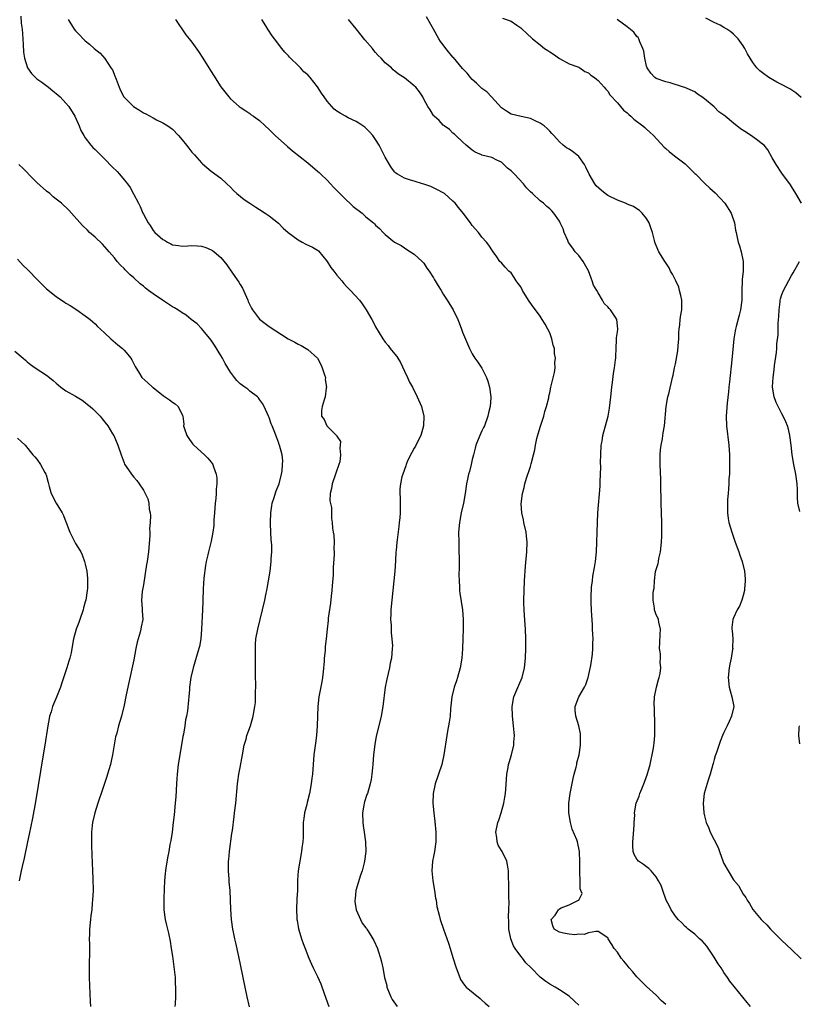
# Model space of a CAD drawing. Units: inches. Extents: x 2634000 to 2637000, y 1485000 to 1488000.
# Drawn here: x 2636095 to 2636257, y 1486007 to 1486211 of the extents above; entities that cross this region are included whole.
import ezdxf

# ---------------------------------------------------------------- set-up
doc = ezdxf.new("R2010")
doc.units = ezdxf.units.IN
doc.header["$MEASUREMENT"] = 0
doc.layers.add('LD26341485_10ft', color=111, linetype='Continuous')

msp = doc.modelspace()

# ---------------------------------------------------------------- linework, layer by layer
at = {"layer": 'LD26341485_10ft'}
for points, elevation in [([(2636095.66, 1486211.66), (2636095.77, 1486210.23), (2636095.95, 1486209), (2636096.03, 1486208.03), (2636096.18, 1486205.82), (2636096.25, 1486204.25), (2636096.42, 1486203), (2636097.07, 1486201), (2636097.84, 1486199.84), (2636098.67, 1486199), (2636099, 1486198.71), (2636099.98, 1486198.02), (2636101.37, 1486197), (2636102.25, 1486196.25), (2636103, 1486195.7), (2636103.8, 1486195), (2636105, 1486193.7), (2636105.59, 1486193), (2636106.8, 1486191), (2636107.72, 1486189), (2636108.08, 1486188.08), (2636108.7, 1486187), (2636109, 1486186.53), (2636110.16, 1486185), (2636110.54, 1486184.54), (2636111, 1486184.11), (2636112.11, 1486183), (2636113, 1486182.15), (2636114.57, 1486180.57), (2636115.55, 1486179.55), (2636116.04, 1486179), (2636117, 1486177.87), (2636117.71, 1486177), (2636118.27, 1486176.27), (2636118.97, 1486174.97), (2636119.98, 1486173), (2636120.37, 1486172.37), (2636120.89, 1486171), (2636121, 1486170.76), (2636121.98, 1486169), (2636122.39, 1486168.39), (2636123, 1486167.37), (2636123.35, 1486167), (2636125, 1486165.53), (2636125.36, 1486165.36), (2636125.96, 1486165), (2636126.66, 1486164.66), (2636127, 1486164.45), (2636128.26, 1486164.26), (2636129, 1486164.16), (2636130.2, 1486164.2), (2636131, 1486164.29), (2636132.19, 1486164.19), (2636133, 1486164.15), (2636133.89, 1486163.89), (2636135, 1486163.42), (2636135.28, 1486163.28), (2636135.63, 1486163), (2636137, 1486161.8), (2636138.28, 1486160.28), (2636139.44, 1486158.56), (2636140.73, 1486156.73), (2636141, 1486156.25), (2636141.48, 1486155.48), (2636142.58, 1486153), (2636142.69, 1486152.69), (2636143, 1486152), (2636143.33, 1486151.33), (2636143.55, 1486151), (2636145, 1486149.08), (2636146.15, 1486148.15), (2636147, 1486147.56), (2636150.95, 1486145), (2636152.31, 1486144.31), (2636153, 1486143.87), (2636153.62, 1486143.62), (2636155, 1486142.77), (2636156.98, 1486140.98), (2636157.7, 1486139.7), (2636157.99, 1486139), (2636158.46, 1486137.54), (2636158.62, 1486137), (2636158.6, 1486136.6), (2636158.86, 1486135), (2636158.81, 1486134.81), (2636158.6, 1486133), (2636158.37, 1486132.37), (2636157.94, 1486131), (2636157.85, 1486130.15), (2636157.85, 1486129), (2636158.35, 1486128.35), (2636158.91, 1486127), (2636160.97, 1486124.97), (2636161, 1486124.87), (2636161.76, 1486123.76), (2636161.7, 1486123), (2636161.58, 1486122.42), (2636161.76, 1486121), (2636161.58, 1486119.58), (2636161.43, 1486119), (2636160.8, 1486117.2), (2636160.74, 1486117), (2636160.01, 1486115), (2636159.92, 1486114.08), (2636159.61, 1486113), (2636159.52, 1486111.52), (2636159.88, 1486110.12), (2636159.87, 1486109), (2636159.89, 1486107.89), (2636160.03, 1486107), (2636160.11, 1486105.89), (2636160.26, 1486105), (2636160.39, 1486104.4), (2636160.44, 1486103), (2636160.39, 1486101.61), (2636160.44, 1486101), (2636160.44, 1486100.44), (2636160.26, 1486097.74), (2636160.2, 1486096.2), (2636160.04, 1486093.96), (2636159.96, 1486093), (2636159.82, 1486091.82), (2636159.67, 1486090.33), (2636159.23, 1486087.23), (2636159.2, 1486086.8), (2636159, 1486085), (2636158.8, 1486083), (2636158.61, 1486081.39), (2636158.57, 1486081), (2636158.55, 1486080.55), (2636158.37, 1486079), (2636158.36, 1486078.36), (2636158.17, 1486076.17), (2636158.04, 1486075), (2636157.9, 1486074.1), (2636157.28, 1486071), (2636157.07, 1486069), (2636156.92, 1486065), (2636156.76, 1486063), (2636156.58, 1486061.42), (2636156.43, 1486060.43), (2636156.27, 1486059), (2636156.08, 1486057), (2636156.02, 1486056.02), (2636155.93, 1486055), (2636155.81, 1486054.19), (2636155.72, 1486053), (2636155.36, 1486051), (2636154.85, 1486049.15), (2636154.76, 1486048.76), (2636154.32, 1486047), (2636154.16, 1486045.84), (2636154.06, 1486045), (2636154.02, 1486044.02), (2636154, 1486043), (2636154.02, 1486041.98), (2636153.95, 1486041), (2636153.78, 1486039.78), (2636153.72, 1486039), (2636153.31, 1486037), (2636152.99, 1486035), (2636152.87, 1486033.13), (2636152.83, 1486031), (2636152.73, 1486029.27), (2636152.63, 1486027), (2636152.74, 1486025.26), (2636152.73, 1486025), (2636152.76, 1486024.76), (2636153, 1486023.52), (2636153.07, 1486023.07), (2636153.17, 1486022.83), (2636153.71, 1486021), (2636154.04, 1486020.04), (2636154.47, 1486019), (2636155.22, 1486017), (2636155.74, 1486015.74), (2636156.08, 1486015), (2636157, 1486013.2), (2636157.66, 1486011.66), (2636158.34, 1486009.66), (2636159.32, 1486007)], 8540), ([(2636105.42, 1486211), (2636106.7, 1486209), (2636107, 1486208.62), (2636107.82, 1486207.82), (2636108.55, 1486207), (2636109, 1486206.56), (2636109.88, 1486205.88), (2636110.81, 1486205), (2636112.05, 1486204.05), (2636113, 1486202.96), (2636114.28, 1486201), (2636114.59, 1486200.59), (2636115.18, 1486199.18), (2636115.23, 1486199), (2636115.35, 1486198.65), (2636116, 1486197), (2636116.3, 1486196.3), (2636116.98, 1486195), (2636118.96, 1486193), (2636120.23, 1486192.23), (2636121, 1486191.71), (2636121.5, 1486191.5), (2636123, 1486190.65), (2636123.72, 1486190.28), (2636125, 1486189.66), (2636126.04, 1486189), (2636127, 1486188.3), (2636128.26, 1486187), (2636129, 1486186.13), (2636129.92, 1486185), (2636130.38, 1486184.38), (2636131, 1486183.59), (2636131.27, 1486183.27), (2636131.55, 1486183), (2636133, 1486181.38), (2636133.19, 1486181.19), (2636135, 1486179.67), (2636137, 1486178.19), (2636138.22, 1486177), (2636139, 1486176.33), (2636139.64, 1486175.64), (2636140.34, 1486175), (2636141.82, 1486173.82), (2636143, 1486173), (2636144.24, 1486172.24), (2636145, 1486171.72), (2636146.19, 1486171), (2636147, 1486170.42), (2636148.9, 1486168.9), (2636149.9, 1486167.9), (2636150.95, 1486166.95), (2636153, 1486165.45), (2636153.85, 1486165), (2636154.58, 1486164.58), (2636155.93, 1486163.93), (2636157, 1486163.32), (2636157.19, 1486163.19), (2636159, 1486160.99), (2636159.73, 1486159.73), (2636160.34, 1486159), (2636161, 1486158.17), (2636162.01, 1486157), (2636162.43, 1486156.43), (2636163, 1486155.81), (2636163.83, 1486155), (2636165.66, 1486153), (2636166.25, 1486152.25), (2636167.07, 1486151), (2636168.23, 1486149), (2636168.49, 1486148.49), (2636169, 1486147.46), (2636170.49, 1486145), (2636171, 1486144.29), (2636171.59, 1486143.59), (2636172.04, 1486143), (2636173, 1486141.85), (2636173.37, 1486141.37), (2636173.57, 1486141), (2636174.12, 1486140.12), (2636175, 1486138.33), (2636175.62, 1486137), (2636176.03, 1486136.03), (2636176.6, 1486135), (2636177.62, 1486133), (2636178.46, 1486131), (2636178.95, 1486129), (2636178.94, 1486127), (2636178.38, 1486125), (2636177.67, 1486123.67), (2636177.22, 1486122.78), (2636177, 1486122.4), (2636176.52, 1486121.48), (2636176.23, 1486121), (2636175.55, 1486119.55), (2636175.33, 1486119), (2636175.27, 1486118.73), (2636174.63, 1486117), (2636174.46, 1486116.46), (2636174.12, 1486115), (2636174.02, 1486113.98), (2636174, 1486113), (2636174.1, 1486112.1), (2636174.07, 1486111), (2636174.11, 1486110.11), (2636174.06, 1486109), (2636174, 1486108), (2636173.9, 1486107), (2636173.78, 1486106.22), (2636173.46, 1486103.46), (2636173.39, 1486103), (2636173.25, 1486101.25), (2636173.22, 1486101), (2636173.12, 1486099.12), (2636172.97, 1486097), (2636172.8, 1486095), (2636172.37, 1486091), (2636172.18, 1486089), (2636172.14, 1486088.14), (2636172.11, 1486087), (2636172.19, 1486085.81), (2636172.21, 1486085), (2636172.24, 1486084.24), (2636172.39, 1486083), (2636172.47, 1486081.53), (2636172.46, 1486081), (2636172.28, 1486079), (2636172.04, 1486077.96), (2636171.87, 1486077), (2636171.32, 1486074.68), (2636171.01, 1486073), (2636170.47, 1486069), (2636170.13, 1486067), (2636169.67, 1486065), (2636169.14, 1486062.86), (2636168.83, 1486061.17), (2636168.6, 1486059), (2636168.43, 1486057), (2636168.35, 1486056.35), (2636168.22, 1486055), (2636168.06, 1486053.94), (2636167.88, 1486053), (2636167.3, 1486051), (2636167.21, 1486050.79), (2636166.72, 1486049.28), (2636166.65, 1486049), (2636166.6, 1486048.6), (2636166.3, 1486047), (2636166.36, 1486045), (2636166.42, 1486044.42), (2636166.66, 1486043), (2636166.94, 1486041.06), (2636166.99, 1486039), (2636166.74, 1486037), (2636166.67, 1486036.67), (2636166.22, 1486035), (2636165.85, 1486034.15), (2636164.94, 1486031), (2636164.75, 1486029.25), (2636164.69, 1486029), (2636164.68, 1486028.68), (2636165, 1486027), (2636165.85, 1486025), (2636166.25, 1486024.24), (2636167, 1486023.25), (2636167.09, 1486023.09), (2636167.17, 1486023), (2636167.47, 1486022.53), (2636168.41, 1486021), (2636168.62, 1486020.62), (2636169.37, 1486019), (2636169.53, 1486018.47), (2636170.03, 1486017), (2636170.23, 1486016.23), (2636170.49, 1486015), (2636170.86, 1486013), (2636171.3, 1486011.3), (2636171.34, 1486011), (2636172.15, 1486009), (2636172.46, 1486008.46), (2636173.46, 1486007)], 8550), ([(2636127.63, 1486211), (2636129.81, 1486207.81), (2636130.44, 1486207), (2636131, 1486206.31), (2636132.37, 1486204.37), (2636133.29, 1486203), (2636134.55, 1486201), (2636135.48, 1486199.48), (2636137, 1486197.11), (2636138.66, 1486195), (2636139, 1486194.63), (2636140.83, 1486193), (2636141, 1486192.88), (2636142.15, 1486192.15), (2636143, 1486191.56), (2636143.31, 1486191.31), (2636143.76, 1486191), (2636145, 1486190.09), (2636146.18, 1486189), (2636147, 1486188.28), (2636148.26, 1486187), (2636150.76, 1486184.76), (2636151.85, 1486183.85), (2636155, 1486181.39), (2636157, 1486179.67), (2636157.35, 1486179.35), (2636157.67, 1486179), (2636159, 1486177.77), (2636159.67, 1486177), (2636160.31, 1486176.31), (2636161, 1486175.67), (2636161.58, 1486175), (2636163, 1486173.64), (2636163.71, 1486173), (2636164.36, 1486172.36), (2636166.21, 1486171), (2636167, 1486170.23), (2636168.58, 1486169), (2636168.76, 1486168.76), (2636169, 1486168.47), (2636169.78, 1486167.78), (2636170.58, 1486167), (2636171, 1486166.54), (2636172.89, 1486165), (2636174.26, 1486164.26), (2636175, 1486163.82), (2636175.48, 1486163.48), (2636176.25, 1486163), (2636177, 1486162.49), (2636178.64, 1486161), (2636179, 1486160.61), (2636179.63, 1486159.63), (2636180.11, 1486159), (2636181, 1486157.63), (2636181.2, 1486157.2), (2636181.34, 1486157), (2636181.92, 1486155.92), (2636182.53, 1486155), (2636183, 1486154.25), (2636183.82, 1486153), (2636185.01, 1486151), (2636185.99, 1486149), (2636186.29, 1486148.29), (2636186.78, 1486147), (2636187, 1486146.36), (2636187.98, 1486143.98), (2636188.41, 1486143), (2636189, 1486141.87), (2636189.52, 1486141), (2636190.15, 1486140.15), (2636191, 1486138.94), (2636191.92, 1486137), (2636192.22, 1486136.22), (2636192.56, 1486135), (2636192.83, 1486133), (2636192.83, 1486132.83), (2636192.67, 1486131), (2636192.32, 1486129.68), (2636192.21, 1486129), (2636191.49, 1486127), (2636191.34, 1486126.66), (2636191, 1486125.98), (2636190.53, 1486125), (2636189.74, 1486123), (2636189.61, 1486122.39), (2636189.21, 1486121), (2636189, 1486120.03), (2636188.75, 1486119), (2636188.44, 1486117.56), (2636188.24, 1486117), (2636188.01, 1486116.01), (2636187.81, 1486115), (2636187.53, 1486113), (2636187.2, 1486111), (2636186.71, 1486109), (2636186.32, 1486107), (2636186.17, 1486105), (2636186.18, 1486103), (2636186.22, 1486101.78), (2636186.27, 1486099), (2636186.28, 1486097.72), (2636186.24, 1486096.24), (2636186.26, 1486095), (2636186.35, 1486093.65), (2636186.35, 1486093), (2636186.4, 1486092.4), (2636186.97, 1486089), (2636187.12, 1486087), (2636187.12, 1486085), (2636187.05, 1486083.05), (2636186.94, 1486080.94), (2636186.8, 1486079), (2636186.52, 1486077), (2636185.97, 1486075), (2636185.71, 1486074.29), (2636185.27, 1486073), (2636184.77, 1486071), (2636184.51, 1486068.51), (2636184.4, 1486067), (2636184.24, 1486065.76), (2636183.9, 1486063.9), (2636183.75, 1486063), (2636183.14, 1486059), (2636182.68, 1486057), (2636182.02, 1486055), (2636181.33, 1486053), (2636180.91, 1486051), (2636180.86, 1486049), (2636181.02, 1486047), (2636181.23, 1486045.23), (2636181.43, 1486043), (2636181.43, 1486041), (2636181.17, 1486039), (2636181, 1486038.03), (2636180.79, 1486037), (2636180.64, 1486035), (2636180.84, 1486033), (2636181.19, 1486031), (2636181.4, 1486029.4), (2636181.5, 1486029), (2636181.66, 1486027.66), (2636182.16, 1486025.84), (2636182.34, 1486025), (2636183.01, 1486023.01), (2636184.08, 1486020.08), (2636184.43, 1486019), (2636185, 1486017.1), (2636185.68, 1486015), (2636186.39, 1486013), (2636186.58, 1486012.58), (2636187.38, 1486011.38), (2636187.74, 1486011), (2636190.64, 1486008.64), (2636191, 1486008.31), (2636191.67, 1486007.67), (2636192.47, 1486007)], 8560), ([(2636211, 1486007.25), (2636210.12, 1486008.12), (2636209, 1486009.11), (2636207, 1486010.47), (2636206.14, 1486011), (2636205, 1486011.64), (2636204.18, 1486012.18), (2636203, 1486013.08), (2636201.15, 1486015), (2636201.07, 1486015.07), (2636200.05, 1486016.05), (2636199.4, 1486017), (2636199, 1486017.43), (2636197.88, 1486019), (2636197.53, 1486019.53), (2636196.95, 1486021), (2636196.55, 1486023), (2636196.55, 1486024.55), (2636196.46, 1486025.54), (2636196.57, 1486027), (2636196.63, 1486028.63), (2636196.52, 1486029.48), (2636196.56, 1486032.56), (2636196.49, 1486033.51), (2636196.49, 1486035), (2636196.3, 1486036.3), (2636196.16, 1486037), (2636195.16, 1486039), (2636195, 1486039.24), (2636194.37, 1486040.37), (2636194.14, 1486041), (2636194.05, 1486041.95), (2636193.86, 1486043), (2636194.3, 1486045), (2636194.46, 1486045.54), (2636194.98, 1486047), (2636195.53, 1486049), (2636195.71, 1486050.29), (2636195.83, 1486051), (2636195.91, 1486051.91), (2636196.04, 1486053.96), (2636196.14, 1486055), (2636196.39, 1486056.39), (2636196.47, 1486057), (2636196.59, 1486057.41), (2636197.08, 1486059), (2636197.6, 1486061), (2636197.6, 1486061.6), (2636197.71, 1486063), (2636197.63, 1486063.63), (2636197.54, 1486065), (2636197.29, 1486067), (2636197.22, 1486069), (2636197.59, 1486071), (2636198.59, 1486073.41), (2636199.28, 1486075), (2636199.79, 1486077), (2636200, 1486079), (2636200.08, 1486081), (2636200.09, 1486081.91), (2636200.08, 1486083), (2636200.01, 1486085), (2636199.82, 1486087.82), (2636199.72, 1486089), (2636199.67, 1486090.33), (2636199.66, 1486091), (2636199.71, 1486093), (2636199.81, 1486095), (2636200.01, 1486097.99), (2636200.29, 1486101), (2636200.36, 1486103), (2636200.21, 1486104.21), (2636200.13, 1486105), (2636199.68, 1486107), (2636199.6, 1486107.6), (2636199.25, 1486109), (2636199.11, 1486110.89), (2636199.36, 1486113), (2636199.71, 1486114.29), (2636199.86, 1486115), (2636200.2, 1486116.2), (2636200.49, 1486117), (2636200.64, 1486117.36), (2636201, 1486118.6), (2636201.11, 1486118.9), (2636201.15, 1486119.15), (2636201.66, 1486121), (2636201.93, 1486122.07), (2636202.07, 1486123), (2636202.37, 1486124.37), (2636202.61, 1486125.39), (2636203.07, 1486126.93), (2636203.16, 1486127.16), (2636203.77, 1486129), (2636204.01, 1486129.99), (2636204.36, 1486131), (2636204.79, 1486132.79), (2636204.83, 1486133.17), (2636205, 1486133.82), (2636205.26, 1486135), (2636205.96, 1486138.04), (2636206.1, 1486139), (2636206.09, 1486140.09), (2636206.2, 1486141), (2636205.99, 1486141.99), (2636205.97, 1486143), (2636205.71, 1486143.71), (2636205.46, 1486145), (2636205, 1486146.26), (2636204.63, 1486147), (2636204.04, 1486148.04), (2636203.46, 1486149), (2636203, 1486149.66), (2636202.03, 1486151), (2636201.58, 1486151.58), (2636200.75, 1486152.75), (2636200.62, 1486153), (2636199.4, 1486155), (2636199, 1486155.72), (2636198.46, 1486156.46), (2636198.04, 1486157), (2636197.68, 1486157.68), (2636197, 1486158.64), (2636196.53, 1486159), (2636195.8, 1486159.8), (2636195, 1486160.72), (2636194.7, 1486161), (2636194.06, 1486161.94), (2636193.29, 1486163), (2636193.16, 1486163.16), (2636192.38, 1486164.38), (2636191.94, 1486165), (2636191, 1486166.03), (2636190.25, 1486167), (2636189.64, 1486167.64), (2636189, 1486168.45), (2636188.65, 1486169), (2636187.11, 1486171), (2636186.13, 1486172.13), (2636185.45, 1486173), (2636185, 1486173.47), (2636183.22, 1486175), (2636183, 1486175.16), (2636181.77, 1486175.77), (2636181, 1486176.21), (2636180.45, 1486176.45), (2636178.95, 1486176.95), (2636178.73, 1486177), (2636177, 1486177.56), (2636176.22, 1486177.78), (2636175, 1486178.19), (2636173.51, 1486179), (2636173.22, 1486179.22), (2636173, 1486179.41), (2636172.31, 1486180.31), (2636171.91, 1486181), (2636171, 1486182.52), (2636170.17, 1486184.17), (2636169.71, 1486185), (2636169, 1486186.2), (2636168.43, 1486187), (2636167.76, 1486187.76), (2636166.76, 1486188.76), (2636165.55, 1486189.55), (2636165, 1486189.89), (2636163.3, 1486190.7), (2636162.75, 1486191), (2636161.66, 1486191.66), (2636161, 1486192.08), (2636160.47, 1486192.47), (2636159.94, 1486193), (2636159, 1486194.11), (2636158.34, 1486195), (2636157.8, 1486195.8), (2636157, 1486197.06), (2636155.45, 1486199), (2636155, 1486199.54), (2636154.17, 1486200.17), (2636153.46, 1486201), (2636153, 1486201.51), (2636151.44, 1486203), (2636151.22, 1486203.22), (2636151, 1486203.5), (2636150.25, 1486204.25), (2636149.65, 1486205), (2636149.33, 1486205.33), (2636149, 1486205.8), (2636148.09, 1486207), (2636147.59, 1486207.59), (2636146.71, 1486209), (2636146.34, 1486209.66), (2636145.51, 1486211)], 8570), ([(2636229, 1486007.41), (2636228.13, 1486008.13), (2636227, 1486009.35), (2636225, 1486011.14), (2636223, 1486013.14), (2636222.17, 1486014.17), (2636221.43, 1486015), (2636221, 1486015.51), (2636220.34, 1486016.34), (2636219.78, 1486017), (2636219, 1486018.21), (2636218.35, 1486019), (2636217.84, 1486019.84), (2636217.09, 1486021), (2636217, 1486021.17), (2636215, 1486022.51), (2636214.51, 1486022.51), (2636213, 1486022.23), (2636212.1, 1486021.9), (2636211, 1486021.92), (2636210.19, 1486021.81), (2636209, 1486021.96), (2636207.83, 1486022.17), (2636207, 1486022.39), (2636205.94, 1486023), (2636205.66, 1486023.66), (2636205.28, 1486025), (2636206.1, 1486025.9), (2636206.8, 1486027), (2636207, 1486027.17), (2636207.38, 1486027.38), (2636209, 1486028.03), (2636210.95, 1486028.95), (2636211, 1486028.95), (2636211.04, 1486029), (2636211.68, 1486030.32), (2636211.44, 1486031), (2636211.3, 1486031.3), (2636211.32, 1486033), (2636211.25, 1486034.75), (2636211.21, 1486035), (2636211.23, 1486035.23), (2636211.22, 1486037), (2636211.16, 1486038.84), (2636211.18, 1486039), (2636210.71, 1486041), (2636210.58, 1486041.42), (2636209.65, 1486043.65), (2636209.3, 1486045), (2636208.97, 1486047), (2636208.94, 1486049), (2636209.2, 1486051), (2636209.85, 1486054.15), (2636210.07, 1486055), (2636210.48, 1486056.48), (2636210.58, 1486057), (2636210.62, 1486057.38), (2636211.08, 1486059), (2636211.38, 1486061), (2636211.37, 1486062.63), (2636211.39, 1486063), (2636211.36, 1486063.36), (2636211, 1486065), (2636210.37, 1486067), (2636210.27, 1486068.27), (2636210.26, 1486069), (2636211.02, 1486071), (2636212.21, 1486073), (2636212.48, 1486073.53), (2636212.98, 1486075), (2636213.5, 1486077.5), (2636213.84, 1486079.84), (2636213.94, 1486081), (2636213.93, 1486082.07), (2636213.95, 1486083), (2636213.92, 1486083.92), (2636213.86, 1486085), (2636213.84, 1486085.84), (2636213.74, 1486087), (2636213.72, 1486087.72), (2636213.61, 1486089), (2636213.56, 1486090.44), (2636213.56, 1486091.56), (2636213.66, 1486093.66), (2636213.82, 1486095), (2636213.93, 1486095.93), (2636214.27, 1486097.73), (2636214.48, 1486099), (2636214.69, 1486101), (2636214.86, 1486107), (2636214.96, 1486109), (2636215.43, 1486114.57), (2636215.44, 1486115.44), (2636215.53, 1486117), (2636215.56, 1486118.44), (2636215.53, 1486119.53), (2636215.54, 1486121), (2636215.65, 1486123), (2636215.81, 1486123.81), (2636216.01, 1486125), (2636216.2, 1486125.8), (2636216.56, 1486127), (2636217.06, 1486129), (2636217.34, 1486130.66), (2636217.64, 1486133), (2636217.84, 1486135), (2636217.99, 1486135.99), (2636218.18, 1486137.82), (2636218.42, 1486139), (2636218.63, 1486140.63), (2636218.65, 1486141), (2636218.65, 1486141.35), (2636218.72, 1486143), (2636218.83, 1486144.83), (2636218.83, 1486145.17), (2636219, 1486146.43), (2636219.06, 1486147), (2636219, 1486147.69), (2636218.85, 1486149), (2636218.64, 1486149.36), (2636217.59, 1486151), (2636217.28, 1486151.28), (2636217, 1486151.62), (2636216.27, 1486152.27), (2636215.94, 1486153), (2636215, 1486154.49), (2636214.74, 1486155), (2636214.08, 1486156.08), (2636213.8, 1486157), (2636213.54, 1486157.54), (2636213, 1486159.06), (2636211.9, 1486161), (2636211, 1486162.19), (2636210.28, 1486163), (2636209.75, 1486163.75), (2636208.9, 1486164.9), (2636208.71, 1486165.29), (2636207.99, 1486167), (2636207.75, 1486167.75), (2636207.18, 1486169), (2636207, 1486169.33), (2636205.83, 1486171), (2636205.43, 1486171.43), (2636205, 1486171.83), (2636204.37, 1486172.37), (2636203.68, 1486173), (2636203, 1486173.52), (2636201.44, 1486175), (2636201, 1486175.39), (2636200.19, 1486176.19), (2636199.55, 1486177), (2636197.69, 1486179), (2636197, 1486179.71), (2636196.3, 1486180.3), (2636195, 1486181.49), (2636194.08, 1486181.92), (2636193, 1486182.45), (2636191, 1486182.95), (2636190.87, 1486183), (2636189.6, 1486183.6), (2636189, 1486183.96), (2636187.71, 1486185), (2636187, 1486185.71), (2636185.62, 1486187), (2636185.33, 1486187.33), (2636185, 1486187.52), (2636184.27, 1486188.27), (2636183.19, 1486189), (2636183, 1486189.16), (2636182.14, 1486190.14), (2636181.1, 1486191), (2636181, 1486191.13), (2636180.31, 1486192.31), (2636179.81, 1486193), (2636179, 1486194.54), (2636178.74, 1486195), (2636178.07, 1486196.07), (2636177.29, 1486197), (2636177, 1486197.3), (2636175, 1486198.96), (2636173.71, 1486199.71), (2636173, 1486200.35), (2636172.61, 1486200.61), (2636172.27, 1486201), (2636171, 1486202.06), (2636170.18, 1486203), (2636169.57, 1486203.57), (2636169, 1486204.19), (2636168.62, 1486204.62), (2636168.34, 1486205), (2636166.79, 1486206.79), (2636165, 1486209.08), (2636163.4, 1486211)], 8580), ([(2636246.51, 1486007), (2636245.8, 1486007.8), (2636244.95, 1486008.95), (2636243.14, 1486011.14), (2636242.26, 1486012.26), (2636241.77, 1486013), (2636241, 1486014.04), (2636240.41, 1486015), (2636239.84, 1486015.84), (2636239, 1486017.22), (2636237.45, 1486019.45), (2636237, 1486020.03), (2636236.54, 1486020.54), (2636235.98, 1486021), (2636235, 1486021.93), (2636233.59, 1486023), (2636233.29, 1486023.29), (2636233, 1486023.5), (2636232.31, 1486024.31), (2636231.57, 1486025), (2636231, 1486025.63), (2636230.12, 1486027), (2636229.76, 1486027.76), (2636229.1, 1486029), (2636228.36, 1486031), (2636228.02, 1486032.02), (2636227.5, 1486033), (2636227, 1486033.8), (2636226, 1486035), (2636225.5, 1486035.5), (2636225, 1486035.84), (2636224.37, 1486036.37), (2636223.36, 1486037), (2636223, 1486037.43), (2636222.44, 1486038.44), (2636222.27, 1486039), (2636222.18, 1486040.18), (2636222.21, 1486041), (2636222.24, 1486041.76), (2636222.48, 1486044.48), (2636222.45, 1486045), (2636222.56, 1486046.56), (2636222.54, 1486047), (2636222.88, 1486049), (2636223.5, 1486050.5), (2636223.62, 1486051), (2636224.01, 1486052.01), (2636224.62, 1486053.38), (2636225, 1486054.52), (2636225.13, 1486054.87), (2636225.73, 1486057), (2636225.97, 1486058.03), (2636226.18, 1486059), (2636226.42, 1486060.42), (2636226.53, 1486061), (2636226.59, 1486061.41), (2636226.71, 1486063), (2636226.71, 1486064.71), (2636226.73, 1486065), (2636226.63, 1486068.63), (2636226.59, 1486069.41), (2636226.69, 1486071), (2636227.08, 1486073), (2636227.46, 1486074.55), (2636227.62, 1486075), (2636227.8, 1486075.8), (2636227.96, 1486077), (2636227.85, 1486078.15), (2636227.89, 1486079), (2636227.87, 1486079.87), (2636227.7, 1486081), (2636227.74, 1486082.26), (2636227.86, 1486083.86), (2636227.9, 1486085), (2636227.54, 1486086.46), (2636227.46, 1486087), (2636227.34, 1486087.34), (2636227, 1486087.98), (2636226.74, 1486088.74), (2636226.69, 1486089), (2636226.68, 1486089.32), (2636226.41, 1486091), (2636226.38, 1486092.38), (2636226.47, 1486093), (2636226.56, 1486093.44), (2636226.63, 1486095), (2636226.9, 1486096.9), (2636227, 1486097.31), (2636227.41, 1486098.59), (2636227.47, 1486099), (2636227.56, 1486099.56), (2636227.9, 1486101), (2636228.12, 1486103), (2636228.18, 1486104.18), (2636228.19, 1486105), (2636228.19, 1486107), (2636228.06, 1486111), (2636228.05, 1486112.05), (2636227.96, 1486114.04), (2636227.94, 1486115.94), (2636227.82, 1486119), (2636227.83, 1486121), (2636227.92, 1486122.08), (2636228.03, 1486123), (2636228.31, 1486124.31), (2636228.41, 1486125), (2636228.47, 1486125.53), (2636228.76, 1486127), (2636229.09, 1486131), (2636229.45, 1486133), (2636229.61, 1486133.61), (2636230.38, 1486137), (2636230.53, 1486137.47), (2636230.8, 1486139), (2636231, 1486139.81), (2636231.49, 1486142.51), (2636231.54, 1486143.54), (2636231.68, 1486145), (2636231.72, 1486146.28), (2636231.78, 1486147), (2636231.91, 1486147.91), (2636231.98, 1486149), (2636232.07, 1486149.93), (2636232.28, 1486151), (2636232.3, 1486152.3), (2636232.3, 1486153), (2636232.08, 1486153.92), (2636231.85, 1486155), (2636231.66, 1486155.66), (2636231.05, 1486157), (2636230.39, 1486158.39), (2636230, 1486159), (2636229.7, 1486159.7), (2636228.88, 1486160.88), (2636228.77, 1486161), (2636228.35, 1486161.65), (2636227.53, 1486163), (2636227, 1486164.26), (2636226.77, 1486164.77), (2636226.72, 1486165), (2636226.67, 1486165.33), (2636226.26, 1486167), (2636225.91, 1486167.91), (2636225.57, 1486169), (2636225, 1486169.85), (2636224.12, 1486171), (2636223.54, 1486171.54), (2636223, 1486171.87), (2636222.33, 1486172.33), (2636221, 1486172.85), (2636220.91, 1486172.91), (2636220.68, 1486173), (2636219, 1486173.62), (2636217, 1486174.63), (2636216.48, 1486175), (2636215.67, 1486175.67), (2636214.63, 1486176.63), (2636214.32, 1486177), (2636213.12, 1486179), (2636212.48, 1486180.48), (2636212.2, 1486181), (2636211, 1486182.66), (2636210.63, 1486183), (2636209.72, 1486183.72), (2636209, 1486184.19), (2636208.48, 1486184.48), (2636207.79, 1486185), (2636207, 1486185.72), (2636205.83, 1486187), (2636205.45, 1486187.45), (2636205, 1486187.89), (2636204.46, 1486188.46), (2636203.88, 1486189), (2636203, 1486189.59), (2636201.96, 1486190.04), (2636201, 1486190.53), (2636199.08, 1486190.92), (2636197, 1486191.46), (2636196.08, 1486192.08), (2636195, 1486192.77), (2636192.95, 1486195), (2636192.03, 1486196.03), (2636191, 1486196.72), (2636190.67, 1486197), (2636189.84, 1486197.84), (2636189, 1486198.6), (2636188.64, 1486199), (2636187.92, 1486199.92), (2636187, 1486200.89), (2636185.11, 1486203.11), (2636185, 1486203.22), (2636183.53, 1486205), (2636183, 1486205.74), (2636182.45, 1486206.45), (2636182.09, 1486207), (2636181, 1486208.99), (2636179.53, 1486211.53)], 8590), ([(2636195.25, 1486211.25), (2636197, 1486210.65), (2636198.17, 1486209.83), (2636199, 1486209.28), (2636199.33, 1486209), (2636200.17, 1486208.17), (2636201.43, 1486207), (2636203, 1486205.73), (2636203.94, 1486205), (2636204.6, 1486204.6), (2636205, 1486204.29), (2636205.81, 1486203.81), (2636207, 1486202.92), (2636209, 1486201.85), (2636210.8, 1486201.2), (2636211, 1486201.11), (2636211.2, 1486201), (2636212.27, 1486200.27), (2636213, 1486199.98), (2636213.51, 1486199.51), (2636214.26, 1486199), (2636214.64, 1486198.64), (2636215, 1486198.4), (2636216.23, 1486197), (2636216.57, 1486196.57), (2636217, 1486196.18), (2636217.45, 1486195.45), (2636219, 1486193.75), (2636219.65, 1486193), (2636220.25, 1486192.25), (2636221, 1486191.7), (2636221.34, 1486191.34), (2636221.8, 1486191), (2636222.38, 1486190.38), (2636224.27, 1486189), (2636224.64, 1486188.64), (2636225, 1486188.35), (2636225.72, 1486187.72), (2636226.48, 1486187), (2636228.63, 1486184.63), (2636229, 1486184.32), (2636229.68, 1486183.68), (2636230.8, 1486182.8), (2636233, 1486181.13), (2636233.15, 1486181), (2636235, 1486179.19), (2636235.17, 1486179), (2636237, 1486177.17), (2636238.1, 1486176.1), (2636239.18, 1486175.18), (2636241.22, 1486173), (2636242.51, 1486171), (2636243.22, 1486169), (2636243.42, 1486167.42), (2636243.54, 1486167), (2636243.7, 1486166.3), (2636243.94, 1486165), (2636244.24, 1486164.24), (2636244.56, 1486163), (2636244.98, 1486160.98), (2636244.97, 1486159), (2636244.77, 1486157.23), (2636244.76, 1486157), (2636244.72, 1486155), (2636244.72, 1486153), (2636244.46, 1486151), (2636244.14, 1486149.86), (2636243.54, 1486147.54), (2636243.38, 1486147), (2636243.32, 1486146.68), (2636243.07, 1486145), (2636242.64, 1486140.64), (2636242.13, 1486136.13), (2636242.02, 1486135), (2636241.95, 1486134.05), (2636241.68, 1486131.68), (2636241.45, 1486129), (2636241.52, 1486127), (2636242.03, 1486123), (2636242.17, 1486121), (2636242.19, 1486117.81), (2636242.14, 1486117), (2636242.05, 1486116.05), (2636242.03, 1486115), (2636241.98, 1486114.02), (2636241.86, 1486113), (2636241.76, 1486111.76), (2636241.73, 1486111), (2636241.75, 1486110.25), (2636241.75, 1486109), (2636241.89, 1486107.89), (2636242.06, 1486107), (2636242.63, 1486105), (2636243.34, 1486103), (2636244.09, 1486101), (2636244.31, 1486100.31), (2636244.77, 1486099), (2636245.26, 1486097), (2636245.37, 1486095.37), (2636245.42, 1486095), (2636245.25, 1486093.25), (2636245.25, 1486093), (2636245, 1486091.96), (2636244.71, 1486091), (2636244.24, 1486089.76), (2636243.76, 1486089), (2636243, 1486087.36), (2636242.85, 1486087), (2636242.68, 1486085.32), (2636242.65, 1486085), (2636242.71, 1486084.71), (2636242.82, 1486083), (2636242.8, 1486081.2), (2636242.82, 1486081), (2636242.81, 1486080.81), (2636242.54, 1486079), (2636242.26, 1486077.74), (2636242.12, 1486077), (2636241.87, 1486075), (2636242.08, 1486073), (2636242.27, 1486072.27), (2636242.66, 1486071), (2636243.04, 1486069), (2636242.61, 1486067), (2636242.08, 1486065.92), (2636241.67, 1486065), (2636241, 1486063.65), (2636240.7, 1486063), (2636240.21, 1486061.79), (2636239.46, 1486059.46), (2636239.21, 1486058.79), (2636239, 1486058.06), (2636238.78, 1486057.22), (2636238.74, 1486057), (2636238.18, 1486055), (2636237.74, 1486053.74), (2636236.91, 1486051), (2636236.7, 1486049), (2636236.86, 1486047), (2636237, 1486046.38), (2636237.35, 1486045), (2636237.86, 1486043.86), (2636238.19, 1486043), (2636239.83, 1486039.83), (2636240.09, 1486039), (2636240.87, 1486036.87), (2636241, 1486036.58), (2636241.87, 1486035), (2636243, 1486033.17), (2636243.99, 1486031.99), (2636245, 1486030.23), (2636245.51, 1486029.51), (2636245.79, 1486029), (2636246.27, 1486028.27), (2636247, 1486027.03), (2636248.7, 1486025), (2636249, 1486024.68), (2636249.87, 1486023.87), (2636250.64, 1486023), (2636251, 1486022.63), (2636253, 1486020.63), (2636255, 1486018.76), (2636257, 1486016.85)], 8600), ([(2636257.03, 1486173), (2636255.91, 1486175), (2636255, 1486176.51), (2636254.8, 1486176.8), (2636253, 1486179.22), (2636251.81, 1486181), (2636251, 1486182.39), (2636250.09, 1486184.09), (2636249.3, 1486185), (2636249, 1486185.26), (2636248.03, 1486185.97), (2636247, 1486186.76), (2636245.65, 1486187.65), (2636244.43, 1486188.43), (2636243, 1486189.54), (2636241.26, 1486191), (2636241, 1486191.2), (2636239.94, 1486191.94), (2636239, 1486192.93), (2636237, 1486194.59), (2636236.42, 1486195), (2636235.55, 1486195.55), (2636235, 1486196.02), (2636232.93, 1486196.93), (2636232.66, 1486197), (2636229.88, 1486197.88), (2636229, 1486198.09), (2636227, 1486198.81), (2636226.73, 1486199), (2636225.92, 1486199.92), (2636225.11, 1486201), (2636225, 1486201.32), (2636224.67, 1486203), (2636224.43, 1486204.43), (2636224.27, 1486205), (2636223.61, 1486206.39), (2636223.39, 1486207), (2636223.25, 1486207.25), (2636223, 1486207.51), (2636222.38, 1486208.38), (2636221, 1486209.51), (2636218.95, 1486211)], 8610), ([(2636257, 1486194.88), (2636255.87, 1486195.87), (2636254.66, 1486196.66), (2636253.93, 1486197), (2636253.36, 1486197.36), (2636251.93, 1486198.07), (2636250.27, 1486199), (2636249, 1486199.94), (2636248.42, 1486200.42), (2636247.84, 1486201), (2636247, 1486202.11), (2636245.88, 1486203.88), (2636245.33, 1486205), (2636245.2, 1486205.2), (2636245, 1486205.54), (2636243.98, 1486207), (2636243, 1486207.98), (2636242.43, 1486208.43), (2636241.64, 1486209), (2636241, 1486209.37), (2636240.2, 1486209.8), (2636239, 1486210.37), (2636237.29, 1486211.29)], 8620), ([(2636142.95, 1486006.95), (2636142.48, 1486009), (2636140.7, 1486017.3), (2636140.12, 1486020.12), (2636139.92, 1486021), (2636139.64, 1486022.36), (2636139.52, 1486023), (2636139.22, 1486025), (2636139.08, 1486027.08), (2636139.04, 1486029), (2636138.93, 1486031), (2636138.74, 1486032.74), (2636138.71, 1486033.29), (2636138.58, 1486035), (2636138.62, 1486037), (2636138.64, 1486037.36), (2636138.81, 1486039), (2636139.28, 1486042.72), (2636139.4, 1486043.4), (2636139.74, 1486046.26), (2636139.85, 1486047), (2636140.08, 1486049), (2636140.44, 1486053), (2636140.5, 1486053.5), (2636140.72, 1486055), (2636141, 1486056.41), (2636141.48, 1486059), (2636141.86, 1486061), (2636142.22, 1486062.22), (2636142.42, 1486063), (2636143.13, 1486065), (2636143.71, 1486067), (2636143.82, 1486067.82), (2636144.06, 1486069), (2636144.19, 1486069.81), (2636144.21, 1486071), (2636144.17, 1486072.17), (2636144.23, 1486073), (2636144.25, 1486073.75), (2636144.19, 1486075), (2636144.16, 1486076.16), (2636144.17, 1486080.17), (2636144.15, 1486081), (2636144.18, 1486081.82), (2636144.27, 1486083), (2636144.63, 1486085), (2636145.64, 1486089), (2636146.1, 1486091), (2636146.4, 1486092.4), (2636146.52, 1486093), (2636146.58, 1486093.42), (2636146.88, 1486095), (2636147.18, 1486097), (2636147.44, 1486099), (2636147.43, 1486099.43), (2636147.56, 1486101), (2636147.57, 1486102.43), (2636147.42, 1486103.42), (2636147.3, 1486106.7), (2636147.27, 1486107), (2636147.33, 1486109), (2636147.53, 1486110.48), (2636147.64, 1486111), (2636148, 1486112), (2636148.43, 1486113.57), (2636149.04, 1486115.04), (2636149.56, 1486117), (2636149.68, 1486117.68), (2636149.79, 1486119), (2636149.8, 1486119.8), (2636149.67, 1486121), (2636149.15, 1486123), (2636149.1, 1486123.1), (2636149, 1486123.42), (2636148.56, 1486124.56), (2636148.05, 1486125.95), (2636147.63, 1486127), (2636147.44, 1486127.44), (2636147, 1486128.7), (2636146.88, 1486129), (2636145.97, 1486131), (2636145.63, 1486131.63), (2636145, 1486132.47), (2636144.79, 1486132.79), (2636144.58, 1486133), (2636143, 1486134.2), (2636142.57, 1486134.57), (2636141.99, 1486135), (2636141, 1486135.7), (2636140.35, 1486136.35), (2636139.81, 1486137), (2636139, 1486138.07), (2636137.92, 1486139.92), (2636137.34, 1486141), (2636137, 1486141.58), (2636135.69, 1486143.69), (2636135, 1486144.74), (2636133.67, 1486146.33), (2636133, 1486147.16), (2636132.09, 1486148.09), (2636130.9, 1486149), (2636129.86, 1486149.86), (2636129, 1486150.36), (2636128.09, 1486151), (2636127.43, 1486151.43), (2636127, 1486151.64), (2636124.96, 1486152.96), (2636123, 1486154.29), (2636122.09, 1486155), (2636121.46, 1486155.46), (2636121, 1486155.86), (2636120.35, 1486156.35), (2636119, 1486157.61), (2636118.25, 1486158.25), (2636117.25, 1486159.25), (2636117, 1486159.54), (2636116.25, 1486160.25), (2636115.61, 1486161), (2636115, 1486161.76), (2636113.9, 1486163), (2636113.49, 1486163.49), (2636112.54, 1486164.54), (2636111, 1486166), (2636109.89, 1486167), (2636109.43, 1486167.43), (2636108.44, 1486168.44), (2636106.14, 1486171), (2636105.57, 1486171.57), (2636104.05, 1486173), (2636103, 1486173.83), (2636102.37, 1486174.37), (2636101.67, 1486175), (2636101, 1486175.54), (2636099, 1486177.34), (2636097.27, 1486179), (2636097.15, 1486179.15), (2636096.18, 1486180.18), (2636095.24, 1486181)], 8530), ([(2636095, 1486161.45), (2636096.14, 1486160.14), (2636097, 1486159.39), (2636099.33, 1486157), (2636100.13, 1486156.13), (2636101, 1486155.35), (2636103, 1486153.73), (2636104.08, 1486153), (2636104.64, 1486152.64), (2636105, 1486152.39), (2636105.88, 1486151.88), (2636107.24, 1486151), (2636109, 1486149.77), (2636109.43, 1486149.43), (2636110.03, 1486149), (2636110.54, 1486148.54), (2636111, 1486148.12), (2636111.54, 1486147.54), (2636112.15, 1486147), (2636113, 1486146.17), (2636114.28, 1486145), (2636115.75, 1486143.75), (2636116.7, 1486143), (2636117, 1486142.68), (2636117.78, 1486141.78), (2636118.43, 1486141), (2636118.64, 1486140.64), (2636119.28, 1486139.28), (2636120.2, 1486137.8), (2636120.67, 1486137), (2636121.91, 1486135.91), (2636122.87, 1486135), (2636123, 1486134.91), (2636125.18, 1486133.18), (2636126.37, 1486132.37), (2636127, 1486131.91), (2636127.57, 1486131.57), (2636128.22, 1486131), (2636129.12, 1486129.12), (2636129.14, 1486129), (2636129.33, 1486127.33), (2636129.31, 1486127), (2636129.41, 1486126.59), (2636129.97, 1486125), (2636130.41, 1486124.41), (2636131, 1486123.47), (2636131.25, 1486123.25), (2636131.43, 1486123), (2636133.66, 1486121), (2636134.35, 1486120.35), (2636135, 1486119.48), (2636135.23, 1486119.23), (2636135.35, 1486119), (2636135.49, 1486118.51), (2636136.07, 1486117), (2636136.18, 1486116.18), (2636136.2, 1486115), (2636136.05, 1486113.95), (2636136.04, 1486113), (2636135.96, 1486111.96), (2636135.82, 1486111), (2636135.67, 1486109), (2636135.57, 1486107.57), (2636135.57, 1486106.43), (2636135.38, 1486105), (2636135, 1486103.16), (2636134.45, 1486101), (2636134.35, 1486100.35), (2636134.01, 1486099), (2636133.84, 1486098.16), (2636133.51, 1486095.51), (2636133.33, 1486093.33), (2636133.34, 1486093), (2636133.26, 1486091.26), (2636133.28, 1486090.72), (2636133.19, 1486089), (2636133.04, 1486085), (2636132.87, 1486083), (2636132.58, 1486081.42), (2636132.48, 1486081), (2636131.26, 1486077), (2636130.83, 1486075), (2636130.56, 1486073), (2636130.52, 1486072.52), (2636130.37, 1486071), (2636130.33, 1486070.33), (2636130.09, 1486068.09), (2636129.9, 1486067), (2636129.73, 1486066.27), (2636129.57, 1486065), (2636129.3, 1486063.3), (2636129.19, 1486062.81), (2636128.51, 1486059), (2636128.2, 1486057), (2636127.97, 1486055), (2636127.92, 1486054.08), (2636127.84, 1486053), (2636127.69, 1486050.31), (2636127.59, 1486049), (2636127.37, 1486046.63), (2636127.18, 1486045), (2636126.92, 1486043), (2636126.67, 1486041.33), (2636126.5, 1486040.5), (2636126.25, 1486039), (2636126.05, 1486038.05), (2636125.64, 1486035.64), (2636125.55, 1486035), (2636125.52, 1486034.48), (2636125.37, 1486033), (2636125.3, 1486031.3), (2636125.24, 1486029.24), (2636125.24, 1486027), (2636125.49, 1486025), (2636125.79, 1486023.79), (2636125.96, 1486023), (2636126.17, 1486022.17), (2636126.51, 1486020.51), (2636126.76, 1486019), (2636127, 1486017.4), (2636127.37, 1486014.63), (2636127.54, 1486013), (2636127.59, 1486011.59), (2636127.65, 1486011), (2636127.67, 1486010.33), (2636127.64, 1486009), (2636127.55, 1486007.55), (2636127.53, 1486007)], 8520), ([(2636256.72, 1486109.28), (2636256.29, 1486111), (2636256.19, 1486112.19), (2636256.23, 1486113), (2636256.23, 1486113.77), (2636256.16, 1486115), (2636255.88, 1486117), (2636255.45, 1486119), (2636255.11, 1486121), (2636254.9, 1486123), (2636254.64, 1486125), (2636254.34, 1486126.34), (2636254.16, 1486127), (2636253.83, 1486127.83), (2636253.28, 1486129), (2636253, 1486129.46), (2636252.2, 1486131), (2636251.81, 1486131.81), (2636251.39, 1486133), (2636251.08, 1486135), (2636251.08, 1486135.08), (2636251.18, 1486137), (2636251.39, 1486138.61), (2636251.47, 1486139.47), (2636251.85, 1486142.15), (2636251.93, 1486143), (2636251.98, 1486143.98), (2636252.21, 1486145.79), (2636252.22, 1486148.22), (2636252.36, 1486149.64), (2636252.42, 1486151), (2636252.64, 1486152.64), (2636252.67, 1486153), (2636252.71, 1486153.29), (2636253, 1486154.19), (2636253.31, 1486155), (2636255, 1486158.11), (2636255.34, 1486158.66), (2636256.64, 1486161)], 8610), ([(2636094.46, 1486142.46), (2636096.12, 1486141), (2636096.6, 1486140.6), (2636097, 1486140.22), (2636097.68, 1486139.68), (2636098.63, 1486139), (2636101, 1486137.51), (2636101.59, 1486137), (2636102.38, 1486136.38), (2636103, 1486135.81), (2636103.97, 1486135), (2636105, 1486134.25), (2636107, 1486133.12), (2636108.34, 1486132.34), (2636109, 1486131.84), (2636109.44, 1486131.44), (2636110.01, 1486131), (2636110.52, 1486130.52), (2636111, 1486130.01), (2636112.04, 1486129), (2636112.48, 1486128.48), (2636113, 1486127.8), (2636113.67, 1486127), (2636114.62, 1486125.38), (2636114.86, 1486125), (2636115.7, 1486123), (2636116.39, 1486121), (2636117, 1486119.37), (2636117.12, 1486119.12), (2636117.92, 1486117.92), (2636118.52, 1486117), (2636118.75, 1486116.75), (2636119, 1486116.41), (2636119.68, 1486115.68), (2636120.12, 1486115), (2636121, 1486113.73), (2636121.9, 1486111.9), (2636122.1, 1486111), (2636122.22, 1486109.78), (2636122.4, 1486109), (2636122.47, 1486108.47), (2636122.42, 1486107), (2636122.29, 1486105.71), (2636122.33, 1486105), (2636122.33, 1486104.33), (2636122.07, 1486101), (2636121.78, 1486099), (2636121.64, 1486098.36), (2636121, 1486094.18), (2636120.77, 1486092.77), (2636120.63, 1486091), (2636120.78, 1486089.22), (2636120.76, 1486088.76), (2636120.89, 1486087), (2636120.55, 1486085.45), (2636120.49, 1486085), (2636120.35, 1486084.35), (2636119.92, 1486083), (2636119.72, 1486082.28), (2636119.46, 1486081), (2636119, 1486078.62), (2636118.02, 1486073.98), (2636117.44, 1486071.44), (2636117, 1486069.29), (2636116.45, 1486067), (2636115.89, 1486065), (2636115.49, 1486063.49), (2636115.27, 1486062.73), (2636114.95, 1486061.05), (2636114.61, 1486059), (2636114.31, 1486057.69), (2636114.18, 1486057), (2636113.88, 1486055.88), (2636113.6, 1486055), (2636113.44, 1486054.56), (2636112.9, 1486052.9), (2636112.25, 1486051), (2636111.95, 1486050.05), (2636111.6, 1486049), (2636110.94, 1486047), (2636110.49, 1486045), (2636110.41, 1486044.41), (2636110.27, 1486043), (2636110.28, 1486041.72), (2636110.26, 1486041), (2636110.27, 1486040.27), (2636110.35, 1486038.35), (2636110.51, 1486035), (2636110.57, 1486033.43), (2636110.59, 1486031), (2636110.51, 1486029), (2636110.44, 1486028.44), (2636110.32, 1486027), (2636110.17, 1486025.83), (2636110.05, 1486025), (2636109.84, 1486023), (2636109.85, 1486021.85), (2636109.82, 1486021), (2636109.87, 1486019.87), (2636109.86, 1486019), (2636109.83, 1486018.17), (2636109.82, 1486015.82), (2636109.78, 1486015), (2636109.81, 1486013), (2636110.03, 1486008.03), (2636110.1, 1486007)], 8510), ([(2636095, 1486124.46), (2636095.74, 1486123.74), (2636096.55, 1486123), (2636098.18, 1486121), (2636098.58, 1486120.58), (2636099, 1486120.09), (2636099.76, 1486119), (2636100.63, 1486117.37), (2636100.85, 1486117), (2636100.9, 1486116.9), (2636101.32, 1486115.32), (2636101.38, 1486115), (2636101.52, 1486114.48), (2636101.97, 1486113), (2636102.96, 1486111), (2636104.21, 1486109), (2636104.48, 1486108.48), (2636105, 1486107.17), (2636105.06, 1486107.06), (2636105.83, 1486105), (2636106.21, 1486104.21), (2636106.81, 1486103), (2636107, 1486102.67), (2636108.04, 1486101), (2636108.36, 1486100.36), (2636108.86, 1486099), (2636109, 1486098.4), (2636109.28, 1486097), (2636109.43, 1486095.43), (2636109.45, 1486095), (2636109.42, 1486093.42), (2636109.4, 1486093), (2636109.1, 1486091), (2636109, 1486090.65), (2636108.6, 1486089.4), (2636108.52, 1486089), (2636107.83, 1486087), (2636107.63, 1486086.37), (2636107.11, 1486085), (2636106.57, 1486083), (2636106.24, 1486081), (2636106.06, 1486080.06), (2636105.81, 1486079), (2636105.6, 1486078.4), (2636105.18, 1486077), (2636104.14, 1486073.86), (2636103.84, 1486073), (2636103.05, 1486070.95), (2636102.24, 1486069), (2636101.92, 1486067.92), (2636101.62, 1486067), (2636101.5, 1486066.5), (2636101.23, 1486065), (2636100.61, 1486061), (2636100.29, 1486059), (2636098.68, 1486049.32), (2636098.08, 1486045.92), (2636097.39, 1486042.61), (2636097.03, 1486041), (2636096.37, 1486037.63), (2636095.93, 1486035.93), (2636095.72, 1486035), (2636095.29, 1486033)], 8500), ([(2636256.7, 1486061.3), (2636256.53, 1486063), (2636256.56, 1486064.56), (2636256.6, 1486065)], 8610)]:
    msp.add_lwpolyline(points, dxfattribs=dict(at, elevation=elevation))

doc.saveas('drawing.dxf')
